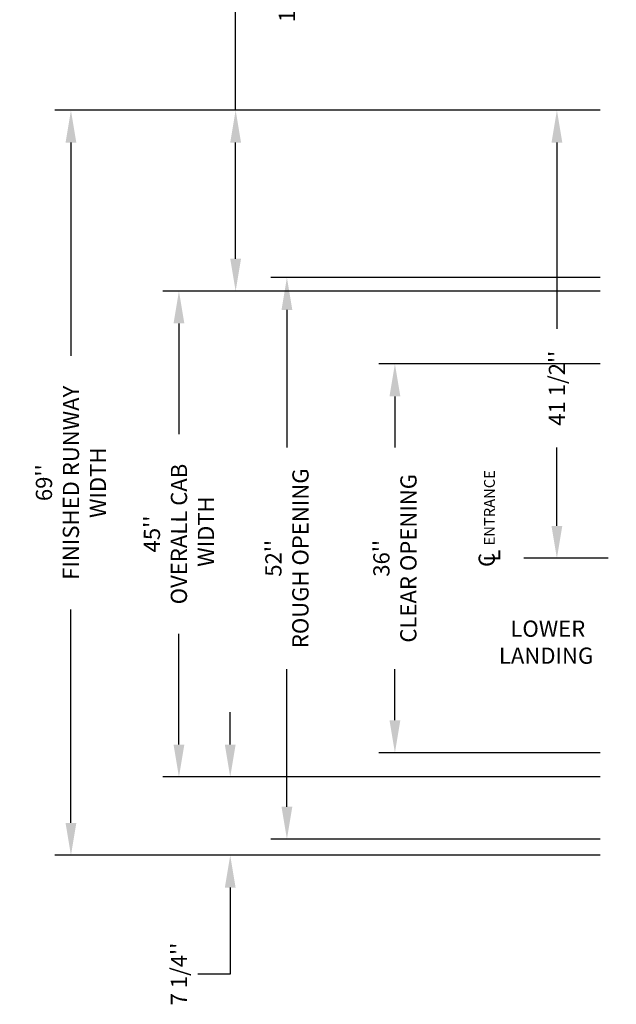
# Model space of a CAD drawing. Extents: x -504 to 111, y -162 to 136.
# Drawn here: x -107 to -52, y -44 to 48 of the extents above; entities that cross this region are included whole.
import ezdxf

# ---------------------------------------------------------------- set-up
doc = ezdxf.new("R2010")
doc.units = 0
doc.header["$LTSCALE"] = 2.5
doc.header["$MEASUREMENT"] = 0
doc.linetypes.add('CENTER', pattern=[2, 1.25, -0.25, 0.25, -0.25])
doc.layers.get('0').update_dxf_attribs({"linetype": 'CONTINUOUS'})
doc.layers.get('DEFPOINTS').update_dxf_attribs({"linetype": 'CONTINUOUS'})
doc.layers.add('CENTER', color=2, linetype='CENTER')
doc.layers.add('DIM', color=3, linetype='CONTINUOUS')
doc.styles.add('ELEV_STYLE', font='txt.shx', dxfattribs={"height": 2.5})
doc.styles.add('PLAN_STYLE', font='txt.shx', dxfattribs={"height": 1.5})
doc.styles.get("Standard").update_dxf_attribs({"font": 'txt.shx', "height": 1.5})
doc.dimstyles.new('IMPERIAL_PL', dxfattribs={"dimtxt": 1.5, "dimasz": 3, "dimexe": 1.5, "dimexo": 1, "dimgap": 1, "dimtad": 0, "dimtih": 1, "dimtoh": 1, "dimdec": 4, "dimzin": 0, "dimdsep": 46, "dimlunit": 5, "dimtxsty": 'PLAN_STYLE', "dimcen": 0.09, "dimadec": 0, "dimazin": 0, "dimtfac": 1, "dimtdec": 4, "dimtofl": 0, "dimtmove": 0, "dimatfit": 3, "dimfxl": 0, "dimfrac": 2, "dimtolj": 1, "dimtzin": 0, "dimarcsym": 0})

# ---------------------------------------------------------------- blocks, each defined once
blk = doc.blocks.new('*D778')
at = {"layer": 'DEFPOINTS', "color": 0, "linetype": 'ByBlock'}
for p in [(-52.25, 23.75), (-82.25, -28.25), (-52.25, -28.25)]:
    blk.add_point(p, dxfattribs=at)
at = {"layer": 'DIM', "color": 0, "linetype": 'ByBlock', "lineweight": -2}
for p, q in [((-53.25, 23.75), (-83.75, 23.75)), ((-82.25, 20.75), (-82.25, 8)), ((-82.25, -25.25), (-82.25, -12.5)), ((-53.25, -28.25), (-83.75, -28.25))]:
    blk.add_line(p, q, dxfattribs=at)
at = {"layer": 'DIM', "color": 0, "linetype": 'ByBlock'}
for points in [[(-82.75, 20.75), (-81.75, 20.75), (-82.25, 23.75)], [(-82.75, -25.25), (-81.75, -25.25), (-82.25, -28.25)]]:
    blk.add_solid(points, dxfattribs=at)
at = {"layer": 'DIM', "color": 0, "linetype": 'ByBlock', "insert": (-82.25, -2.25), "char_height": 1.5, "attachment_point": 5, "rotation": 89.95437, "style": 'PLAN_STYLE'}
blk.add_mtext("\\A1;52''\\PROUGH OPENING", dxfattribs=at)
blk = doc.blocks.new('*D779')
at = {"layer": 'DEFPOINTS', "color": 0, "linetype": 'ByBlock'}
for p in [(-52.25, 15.75), (-72.25, -20.25), (-52.25, -20.25)]:
    blk.add_point(p, dxfattribs=at)
at = {"layer": 'DIM', "color": 0, "linetype": 'ByBlock', "lineweight": -2}
for p, q in [((-53.25, 15.75), (-73.75, 15.75)), ((-72.25, 12.75), (-72.25, 8)), ((-72.25, -17.25), (-72.25, -12.5)), ((-53.25, -20.25), (-73.75, -20.25))]:
    blk.add_line(p, q, dxfattribs=at)
at = {"layer": 'DIM', "color": 0, "linetype": 'ByBlock'}
for points in [[(-72.75, 12.75), (-71.75, 12.75), (-72.25, 15.75)], [(-72.75, -17.25), (-71.75, -17.25), (-72.25, -20.25)]]:
    blk.add_solid(points, dxfattribs=at)
at = {"layer": 'DIM', "color": 0, "linetype": 'ByBlock', "insert": (-72.25, -2.25), "char_height": 1.5, "attachment_point": 5, "rotation": 89.95437, "style": 'PLAN_STYLE'}
blk.add_mtext("\\A1;36''\\PCLEAR OPENING", dxfattribs=at)
blk = doc.blocks.new('L_L')
at = {"linetype": 'Continuous'}
for s, p in [('LOWER', (-3.905, 0.485)), ('LANDING', (-4.97, -2.015))]:
    blk.add_text(s, height=1.5, dxfattribs=at).set_placement(p)
blk = doc.blocks.new('*D780')
at = {"layer": 'DEFPOINTS', "color": 0, "linetype": 'ByBlock'}
for p in [(-52.25, 39.25), (-102.25, -29.75), (-52.25, -29.75)]:
    blk.add_point(p, dxfattribs=at)
at = {"layer": 'DIM', "color": 0, "linetype": 'ByBlock', "lineweight": -2}
for p, q in [((-53.25, 39.25), (-103.75, 39.25)), ((-102.25, 36.25), (-102.25, 16.5)), ((-102.25, -26.75), (-102.25, -7)), ((-53.25, -29.75), (-103.75, -29.75))]:
    blk.add_line(p, q, dxfattribs=at)
at = {"layer": 'DIM', "color": 0, "linetype": 'ByBlock'}
for points in [[(-102.75, 36.25), (-101.75, 36.25), (-102.25, 39.25)], [(-102.75, -26.75), (-101.75, -26.75), (-102.25, -29.75)]]:
    blk.add_solid(points, dxfattribs=at)
at = {"layer": 'DIM', "color": 0, "linetype": 'ByBlock', "insert": (-102.25, 4.75), "char_height": 1.5, "attachment_point": 5, "rotation": 89.95437, "style": 'PLAN_STYLE'}
blk.add_mtext("\\A1;69''\\PFINISHED RUNWAY \\PWIDTH", dxfattribs=at)
blk = doc.blocks.new('*D781')
at = {"layer": 'DEFPOINTS', "color": 0, "linetype": 'ByBlock'}
for p in [(-52.25, 22.5), (-92.25, -22.5), (-52.25, -22.5)]:
    blk.add_point(p, dxfattribs=at)
at = {"layer": 'DIM', "color": 0, "linetype": 'ByBlock', "lineweight": -2}
for p, q in [((-53.25, 22.5), (-93.75, 22.5)), ((-92.25, 19.5), (-92.25, 9.25)), ((-92.25, -19.5), (-92.25, -9.25)), ((-53.25, -22.5), (-93.75, -22.5))]:
    blk.add_line(p, q, dxfattribs=at)
at = {"layer": 'DIM', "color": 0, "linetype": 'ByBlock'}
for points in [[(-92.75, 19.5), (-91.75, 19.5), (-92.25, 22.5)], [(-92.75, -19.5), (-91.75, -19.5), (-92.25, -22.5)]]:
    blk.add_solid(points, dxfattribs=at)
at = {"layer": 'DIM', "color": 0, "linetype": 'ByBlock', "insert": (-92.25, 0), "char_height": 1.5, "attachment_point": 5, "rotation": 89.95437, "style": 'PLAN_STYLE'}
blk.add_mtext("\\A1;45''\\POVERALL CAB\\P WIDTH", dxfattribs=at)
blk = doc.blocks.new('*D782')
at = {"layer": 'DEFPOINTS', "color": 0, "linetype": 'ByBlock'}
for p in [(-52.25, 39.25), (-87, 22.5), (-52.25, 22.5)]:
    blk.add_point(p, dxfattribs=at)
at = {"layer": 'DIM', "color": 0, "linetype": 'ByBlock', "lineweight": -2}
for p, q in [((-87, 39.25), (-87, 50.875)), ((-87, 50.875), (-84, 50.875)), ((-53.25, 39.25), (-88.5, 39.25)), ((-87, 25.5), (-87, 36.25)), ((-53.25, 22.5), (-88.5, 22.5))]:
    blk.add_line(p, q, dxfattribs=at)
at = {"layer": 'DIM', "color": 0, "linetype": 'ByBlock'}
for points in [[(-87.5, 36.25), (-86.5, 36.25), (-87, 39.25)], [(-87.5, 25.5), (-86.5, 25.5), (-87, 22.5)]]:
    blk.add_solid(points, dxfattribs=at)
at = {"layer": 'DIM', "color": 0, "linetype": 'ByBlock', "insert": (-82.25, 50.875), "char_height": 1.5, "attachment_point": 5, "rotation": 89.95437, "style": 'PLAN_STYLE'}
blk.add_mtext("\\A1;16 3/4''", dxfattribs=at)
blk = doc.blocks.new('*D783')
at = {"layer": 'DEFPOINTS', "color": 0, "linetype": 'ByBlock'}
for p in [(-52.25, -22.5), (-87.5, -29.75), (-52.25, -29.75)]:
    blk.add_point(p, dxfattribs=at)
at = {"layer": 'DIM', "color": 0, "linetype": 'ByBlock', "lineweight": -2}
for p, q in [((-87.5, -19.5), (-87.5, -16.5)), ((-53.25, -22.5), (-89, -22.5)), ((-53.25, -29.75), (-89, -29.75)), ((-87.5, -32.75), (-87.5, -40.75)), ((-87.5, -40.75), (-90.5, -40.75))]:
    blk.add_line(p, q, dxfattribs=at)
at = {"layer": 'DIM', "color": 0, "linetype": 'ByBlock'}
for points in [[(-88, -19.5), (-87, -19.5), (-87.5, -22.5)], [(-88, -32.75), (-87, -32.75), (-87.5, -29.75)]]:
    blk.add_solid(points, dxfattribs=at)
at = {"layer": 'DIM', "color": 0, "linetype": 'ByBlock', "insert": (-92.25, -40.75), "char_height": 1.5, "attachment_point": 5, "rotation": 89.95437, "style": 'PLAN_STYLE'}
blk.add_mtext("\\A1;7 1/4''", dxfattribs=at)
blk = doc.blocks.new('*D784')
at = {"layer": 'DEFPOINTS', "color": 0, "linetype": 'ByBlock'}
for p in [(-57.25, 39.25), (-52.25, 39.25), (-52.25, -2.25)]:
    blk.add_point(p, dxfattribs=at)
at = {"layer": 'DIM', "color": 0, "linetype": 'ByBlock', "lineweight": -2}
for p, q in [((-53.25, 39.25), (-58.75, 39.25)), ((-57.25, 36.25), (-57.25, 19)), ((-57.25, 0.75), (-57.25, 8)), ((-53.25, -2.25), (-58.75, -2.25))]:
    blk.add_line(p, q, dxfattribs=at)
at = {"layer": 'DIM', "color": 0, "linetype": 'ByBlock'}
for points in [[(-57.75, 36.25), (-56.75, 36.25), (-57.25, 39.25)], [(-57.75, 0.75), (-56.75, 0.75), (-57.25, -2.25)]]:
    blk.add_solid(points, dxfattribs=at)
at = {"layer": 'DIM', "color": 0, "linetype": 'ByBlock', "insert": (-57.25, 13.5), "char_height": 1.5, "attachment_point": 5, "rotation": 89.95437, "style": 'PLAN_STYLE'}
blk.add_mtext("\\A1;41 1/2''", dxfattribs=at)

msp = doc.modelspace()

# ---------------------------------------------------------------- linework, layer by layer
at = {"layer": 'CENTER', "linetype": 'CENTER', "ltscale": 2.5}
msp.add_line((-15, -2.25), (-61.25, -2.25), dxfattribs=at)

# ---------------------------------------------------------------- block references
at = {"linetype": 'ByBlock'}
msp.add_blockref('L_L', (-57.65, -10), dxfattribs=at)

# ---------------------------------------------------------------- texts
at = {"linetype": 'ByBlock', "style": 'ELEV_STYLE'}
for s, height, p in [('ENTRANCE', 1, (-63, -1.05)), ('C', 1.5, (-63, -3.05)), ('L', 1.5, (-62.5, -2.55))]:
    msp.add_text(s, height=height, rotation=89.9543738, dxfattribs=at).set_placement(p)

# ---------------------------------------------------------------- dimensions: what is measured, and where the dimension line sits
at = {"layer": 'DIM', "linetype": 'ByBlock'}
for base, p1, p2, angle, picture, middle in [((-87, 22.5), (-52.25, 39.25), (-52.25, 22.5), 270, '*D782', (-82.25, 50.875)), ((-57.25, 39.25), (-52.25, -2.25), (-52.25, 39.25), 90, '*D784', (-57.25, 13.5)), ((-87.5, -29.75), (-52.25, -22.5), (-52.25, -29.75), 270, '*D783', (-92.25, -40.75))]:
    dim = msp.add_linear_dim(base=base, p1=p1, p2=p2, angle=angle, dimstyle='IMPERIAL_PL', override={"dimpost": "''"}, dxfattribs=at)
    dim.commit()
    dim.dimension.update_dxf_attribs({"geometry": picture, "text_midpoint": middle, "dimtype": 161, "text_rotation": 89.9543738})
for p1, p2, distance, text, picture, middle in [((-52.25, 39.25), (-52.25, -29.75), -50, '<>\\PFINISHED RUNWAY \\PWIDTH', '*D780', (-102.25, 4.75)), ((-52.25, 23.75), (-52.25, -28.25), -30, '<>\\PROUGH OPENING', '*D778', (-82.25, -2.25)), ((-52.25, 22.5), (-52.25, -22.5), -40, '<>\\POVERALL CAB\\P WIDTH', '*D781', (-92.25, 0)), ((-52.25, 15.75), (-52.25, -20.25), -20, '<>\\PCLEAR OPENING', '*D779', (-72.25, -2.25))]:
    dim = msp.add_aligned_dim(p1=p1, p2=p2, distance=distance, text=text, dimstyle='IMPERIAL_PL', override={"dimpost": "''"}, dxfattribs=at)
    dim.commit()
    dim.dimension.update_dxf_attribs({"geometry": picture, "text_midpoint": middle, "text_rotation": 89.9543738})

doc.saveas('drawing.dxf')
